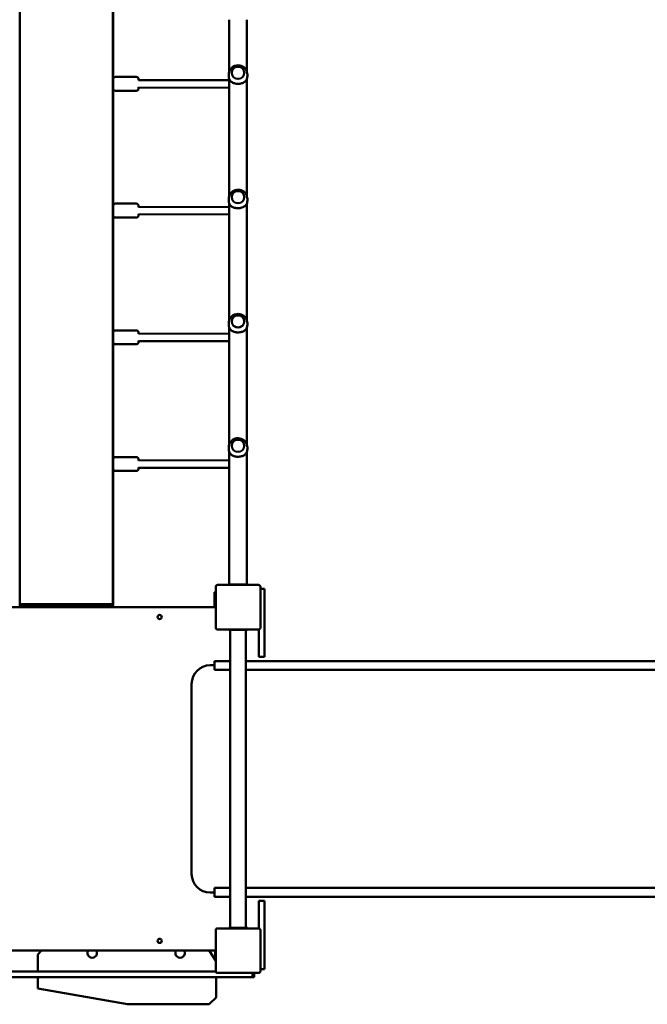
# Model space of a CAD drawing. Units: inches. Extents: x 44 to 963, y -102 to 551.
# Drawn here: x 493 to 629, y 87 to 299 of the extents above; entities that cross this region are included whole.
import ezdxf

# ---------------------------------------------------------------- set-up
doc = ezdxf.new("R2010")
doc.units = ezdxf.units.IN
doc.header["$MEASUREMENT"] = 0
doc.layers.get('0').update_dxf_attribs({"true_color": 0xffffff})
doc.layers.add('Widoczne (ISO)', color=7, linetype='Continuous', lineweight=50)
doc.layers.add('Widoczne wąskie (ISO)', color=7, linetype='Continuous', lineweight=35)

# ---------------------------------------------------------------- blocks, each defined once
blk = doc.blocks.new('1411_2d')
at = {"layer": 'Widoczne (ISO)'}
for p, q in [((493.43, 320.22), (493.43, 173.04)), ((513.43, 173.04), (513.43, 320.22)), ((513.51, 172.8), (513.51, 319.98)), ((538.53, 299.02), (538.53, 287.82)), ((542.33, 299.02), (542.33, 287.8)), ((518.51, 286.69), (514.01, 286.69)), ((538.43, 286.82), (538.43, 287.19)), ((539.08, 287.56), (539.08, 287.56)), ((541.78, 287.56), (541.78, 287.56)), ((542.43, 286.82), (542.43, 287.19)), ((513.51, 285.59), (513.51, 285.59)), ((513.51, 284.79), (513.51, 284.79)), ((538.53, 285.95), (519.01, 285.99)), ((519.01, 285.99), (519.01, 285.99)), ((538.53, 284.35), (519.01, 284.39)), ((538.53, 286.21), (538.53, 261.02)), ((542.33, 286.23), (542.33, 261)), ((518.51, 283.69), (514.01, 283.69)), ((518.51, 259.37), (514.01, 259.37)), ((538.43, 260.02), (538.43, 260.39)), ((538.53, 259.4), (538.53, 234.25)), ((539.08, 260.76), (539.08, 260.76)), ((541.78, 260.76), (541.78, 260.76)), ((542.33, 259.43), (542.33, 234.22)), ((542.43, 260.02), (542.43, 260.39)), ((519.01, 258.87), (519.01, 258.64)), ((538.53, 258.64), (519.01, 258.67)), ((519.01, 258.67), (519.01, 258.67)), ((519.01, 257.1), (519.01, 256.87)), ((538.53, 257.04), (519.01, 257.07)), ((518.51, 256.37), (514.01, 256.37)), ((538.43, 233.24), (538.43, 233.61)), ((539.08, 233.99), (539.08, 233.98)), ((541.78, 233.99), (541.78, 233.98)), ((542.43, 233.24), (542.43, 233.61)), ((518.51, 232.07), (514.01, 232.07)), ((538.53, 231.33), (519.01, 231.37)), ((519.01, 231.37), (519.01, 231.37)), ((538.53, 232.63), (538.53, 207.45)), ((542.33, 232.65), (542.33, 207.43)), ((538.53, 229.73), (519.01, 229.77)), ((518.51, 229.07), (514.01, 229.07)), ((538.43, 206.45), (538.43, 206.82)), ((538.53, 205.84), (538.53, 193.81)), ((539.08, 207.19), (539.08, 207.19)), ((541.78, 207.19), (541.78, 207.19)), ((542.33, 205.86), (542.33, 193.81)), ((542.43, 206.45), (542.43, 206.82)), ((518.51, 204.76), (514.01, 204.76)), ((538.53, 204.03), (519.01, 204.06)), ((519.01, 204.06), (519.01, 204.06)), ((518.51, 201.76), (514.01, 201.76)), ((538.53, 202.43), (519.01, 202.46)), ((538.53, 190.76), (538.53, 177.31)), ((542.33, 190.76), (542.33, 177.31)), ((535.63, 176.79), (535.63, 167.99)), ((544.83, 177.19), (536.03, 177.19)), ((538.43, 177.31), (539.43, 177.31)), ((538.43, 177.31), (538.43, 177.19)), ((539.43, 177.31), (541.43, 177.31)), ((541.43, 177.31), (542.43, 177.31)), ((542.43, 177.19), (542.43, 177.31)), ((542.43, 177.31), (542.43, 177.19)), ((542.43, 177.31), (542.43, 177.31)), ((545.23, 167.99), (545.23, 176.79)), ((546.13, 176.39), (545.23, 176.39)), ((546.13, 176.39), (546.13, 176.39)), ((546.13, 174.08), (546.13, 176.39)), ((535.38, 173.64), (535.38, 175.64)), ((535.63, 175.64), (535.38, 175.64)), ((546.13, 174.08), (546.13, 173.83)), ((471.23, 172.39), (535.63, 172.39)), ((493.43, 172.8), (493.35, 172.8)), ((493.43, 173.04), (513.43, 173.04)), ((493.43, 172.8), (493.43, 173.04)), ((493.43, 172.8), (493.43, 172.39)), ((493.43, 172.8), (513.43, 172.8)), ((493.75, 172.8), (498.11, 172.8)), ((513.03, 172.8), (493.83, 172.8)), ((508.75, 172.8), (513.11, 172.8)), ((513.43, 172.8), (513.43, 173.04)), ((513.43, 172.39), (513.43, 172.8)), ((513.51, 172.8), (513.43, 172.8)), ((535.38, 173.64), (535.38, 172.39)), ((535.53, 173.89), (535.53, 172.63)), ((535.53, 173.89), (535.63, 173.89)), ((535.53, 172.63), (535.53, 172.39)), ((546.13, 164.51), (546.13, 173.83)), ((536.03, 167.59), (544.83, 167.59)), ((538.43, 167.59), (538.43, 167.49)), ((539.43, 167.49), (538.43, 167.49)), ((538.74, 103.29), (538.74, 167.49)), ((541.43, 167.49), (539.43, 167.49)), ((542.43, 167.49), (541.43, 167.49)), ((542.11, 103.29), (542.11, 167.49)), ((542.43, 167.49), (542.43, 167.59)), ((544.93, 167.6), (544.93, 164.51)), ((544.93, 164.37), (544.93, 164.51)), ((544.93, 164.37), (544.93, 161.68)), ((546.13, 164.51), (546.13, 164.37)), ((546.13, 161.68), (546.13, 164.37)), ((544.93, 161.68), (544.93, 161.68)), ((546.13, 161.68), (544.93, 161.68)), ((546.13, 161.68), (546.13, 161.68)), ((534.43, 159.89), (535.39, 159.89)), ((535.39, 160.79), (536.89, 160.79)), ((535.39, 160.79), (535.39, 158.89)), ((538.74, 160.79), (536.89, 160.79)), ((542.11, 160.79), (544.28, 160.79)), ((702.9, 160.79), (544.28, 160.79)), ((535.39, 158.89), (536.89, 158.89)), ((538.74, 158.89), (536.89, 158.89)), ((542.11, 158.89), (544.28, 158.89)), ((702.9, 158.89), (544.28, 158.89)), ((530.43, 155.89), (530.43, 114.89)), ((535.39, 110.89), (534.43, 110.89)), ((535.39, 111.89), (536.89, 111.89)), ((535.39, 111.89), (535.39, 109.99)), ((538.74, 111.89), (536.89, 111.89)), ((542.11, 111.89), (544.28, 111.89)), ((702.9, 111.89), (544.28, 111.89)), ((535.39, 109.99), (536.89, 109.99)), ((538.74, 109.99), (536.89, 109.99)), ((542.11, 109.99), (544.28, 109.99)), ((702.9, 109.99), (544.28, 109.99)), ((544.93, 109.1), (544.93, 109.1)), ((544.93, 109.1), (546.13, 109.1)), ((544.93, 106.41), (544.93, 109.1)), ((546.13, 109.1), (546.13, 109.1)), ((546.13, 109.1), (546.13, 106.41)), ((544.93, 106.41), (544.93, 106.26)), ((544.93, 103.18), (544.93, 106.26)), ((546.13, 106.26), (546.13, 106.41)), ((546.13, 106.26), (546.13, 96.95)), ((535.63, 102.79), (535.63, 93.99)), ((544.83, 103.19), (536.03, 103.19)), ((538.43, 103.29), (539.43, 103.29)), ((538.43, 103.29), (538.43, 103.19)), ((539.43, 103.29), (541.43, 103.29)), ((541.43, 103.29), (542.43, 103.29)), ((542.43, 103.19), (542.43, 103.29)), ((545.23, 93.99), (545.23, 102.79)), ((535.63, 98.39), (471.23, 98.39)), ((498.08, 98.39), (497.29, 97.56)), ((535.63, 96.2), (534.19, 98.39)), ((535.53, 98.15), (535.53, 98.39)), ((535.53, 96.89), (535.53, 98.15)), ((497.29, 97.56), (497.29, 93.89)), ((535.63, 96.89), (535.53, 96.89)), ((546.13, 96.7), (546.13, 96.95)), ((546.13, 96.7), (546.13, 94.39)), ((489.98, 93.89), (497.63, 93.89)), ((497.63, 93.89), (497.94, 93.89)), ((497.94, 93.89), (535.64, 93.89)), ((536.03, 93.59), (544.83, 93.59)), ((543.52, 93.59), (543.52, 92.69)), ((543.88, 92.69), (543.88, 93.59)), ((545.23, 94.39), (546.13, 94.39)), ((546.13, 94.39), (546.13, 94.39)), ((497.63, 92.69), (489.98, 92.69)), ((497.29, 92.69), (497.29, 90.2)), ((497.94, 92.69), (497.63, 92.69)), ((542.37, 92.69), (497.94, 92.69)), ((535.72, 88.32), (535.72, 92.69)), ((542.37, 92.69), (542.88, 92.69)), ((543.52, 92.69), (542.88, 92.69)), ((543.52, 92.69), (543.52, 92.69)), ((543.52, 92.69), (543.88, 92.69)), ((497.29, 90.2), (516.63, 86.82)), ((534.22, 86.82), (535.72, 88.32)), ((516.63, 86.82), (534.22, 86.82))]:
    blk.add_line(p, q, dxfattribs=at)
for centre in [(523.53, 170.29), (523.53, 100.49)]:
    blk.add_circle(centre, 0.45, dxfattribs=at)
for centre, radius, start, end in [((514.01, 286.19), 0.5, 89.9999, 179.9999), ((518.51, 286.19), 0.5, 359.9999, 89.9999), ((514.01, 284.19), 0.5, 179.9999, 269.9999), ((518.51, 284.19), 0.5, 269.9999, 359.9999), ((514.01, 258.87), 0.5, 90, 180), ((518.51, 258.87), 0.5, 0, 90), ((514.01, 256.87), 0.5, 180, 270), ((518.51, 256.87), 0.5, 270, 0), ((514.01, 231.57), 0.5, 90, 179.703), ((518.51, 231.57), 0.5, 360, 90), ((514.01, 229.57), 0.5, 180.2982, 270), ((518.51, 229.57), 0.5, 270, 360), ((514.01, 204.26), 0.5, 90, 179.7172), ((518.51, 204.26), 0.5, 360, 90), ((514.01, 202.26), 0.5, 180.2841, 270), ((518.51, 202.26), 0.5, 270, 360), ((536.03, 176.79), 0.4, 90, 180), ((544.83, 176.79), 0.4, 360, 90), ((536.03, 167.99), 0.4, 180, 270), ((544.83, 167.99), 0.4, 270, 0), ((534.43, 155.89), 4, 90, 180), ((534.43, 114.89), 4, 180, 270), ((536.03, 102.79), 0.4, 90, 180), ((544.83, 102.79), 0.4, 360, 90), ((509.02, 97.89), 1.03, 151.0359, 28.9641), ((527.94, 97.89), 1.03, 151.0359, 28.9641), ((536.03, 93.99), 0.4, 180, 270), ((544.83, 93.99), 0.4, 270, 0)]:
    blk.add_arc(centre, radius, start, end, dxfattribs=at)
for centre in [(540.43, 287.56), (540.43, 260.76), (540.43, 233.99), (540.43, 207.19)]:
    blk.add_ellipse(centre, major_axis=(-1.35, 0), ratio=0.963645, dxfattribs=at)
for centre, major_axis, ratio, start_param, end_param in [((540.43, 286.82), (-2, 0), 0.963645, 0, 0.376973), ((540.43, 287.56), (1.35, 0), 0.963645, 3.141593, 6.283185), ((540.43, 286.82), (2, 0), 0.963645, 5.906345, 6.283185), ((513.51, 285.19), (0, 1), 0.00001, 0.001566, 3.143158), ((519.01, 285.19), (0, 1), 0.00001, 6.282933, 6.975502), ((519.01, 285.19), (-0.001, -0.8), 0.70208, 3.14091, 3.142978), ((519.01, 285.19), (0, -1), 0.00001, 5.545509, 6.223374), ((540.43, 260.02), (-2, 0), 0.963645, 0, 0.39403), ((540.43, 260.76), (1.35, 0), 0.963645, 3.141593, 6.283185), ((540.43, 260.02), (2, 0), 0.963645, 5.923402, 6.283185), ((519.01, 257.87), (-0.001, -0.8), 0.70208, 3.14091, 3.142978), ((540.43, 233.98), (1.35, 0), 0.963645, 3.141593, 6.283185), ((519.01, 230.57), (0, 1), 0.00001, 5.591596, 6.284415), ((519.01, 230.57), (-0.001, -0.8), 0.70208, 3.14091, 3.142978), ((540.43, 233.24), (-2, 0), 0.963645, 0, 0.362673), ((540.43, 233.24), (2, 0), 0.963645, 5.892045, 6.283185), ((519.01, 230.57), (0, -1), 0.00001, 0.008536, 0.697878), ((540.43, 206.45), (-2, 0), 0.963645, 0, 0.351377), ((540.43, 207.19), (1.35, 0), 0.963645, 3.141593, 6.283185), ((540.43, 206.45), (2, 0), 0.963645, 5.880749, 6.283185), ((519.01, 203.26), (0, 1), 0.00001, 5.582245, 6.271781), ((519.01, 203.26), (-0.001, -0.8), 0.70208, 3.14091, 3.142978), ((519.01, 203.26), (0, -1), 0.00001, 6.282506, 6.973744), ((538.53, 190.76), (0, 11.4), 0.00001, 1.29996, 1.570796), ((542.33, 190.76), (0, -11.4), 0.00001, 4.442603, 4.712732)]:
    blk.add_ellipse(centre, major_axis=major_axis, ratio=ratio, start_param=start_param, end_param=end_param, dxfattribs=at)
for points, knots in [([(538.43, 287.19), (538.43, 287.4), (538.46, 287.61), (538.59, 288.01), (538.69, 288.2), (538.94, 288.54), (539.1, 288.69), (539.44, 288.94), (539.63, 289.03), (540.04, 289.16), (540.25, 289.19), (540.68, 289.18), (540.89, 289.14), (541.29, 289), (541.49, 288.89), (541.83, 288.63), (541.97, 288.47), (542.21, 288.11), (542.3, 287.91), (542.4, 287.54), (542.43, 287.36), (542.43, 287.19)], [4.712455, 4.712455, 4.712455, 4.712455, 5.020925, 5.020925, 5.331566, 5.331566, 5.647959, 5.647959, 5.971653, 5.971653, 6.301392, 6.301392, 6.63332, 6.63332, 6.962507, 6.962507, 7.285204, 7.285204, 7.600502, 7.600502, 7.854048, 7.854048, 7.854048, 7.854048]), ([(538.57, 286.11), (538.57, 286.1), (538.58, 286.09), (538.63, 285.99), (538.69, 285.91), (538.84, 285.75), (538.92, 285.68), (539.09, 285.55), (539.19, 285.49), (539.39, 285.39), (539.51, 285.35), (539.75, 285.27), (539.88, 285.24), (540.15, 285.2), (540.29, 285.19), (540.56, 285.19), (540.7, 285.2), (540.97, 285.24), (541.1, 285.27), (541.34, 285.35), (541.46, 285.39), (541.67, 285.5), (541.76, 285.55), (541.93, 285.68), (542.02, 285.75), (542.16, 285.91), (542.22, 285.99), (542.28, 286.09), (542.28, 286.1), (542.29, 286.11)], [7.886876, 7.886876, 7.886876, 7.886876, 7.935928, 7.935928, 8.402237, 8.402237, 8.868546, 8.868546, 9.277651, 9.277651, 9.686756, 9.686756, 10.095861, 10.095861, 10.504966, 10.504966, 10.914071, 10.914071, 11.323176, 11.323176, 11.732282, 11.732282, 12.141387, 12.141387, 12.607695, 12.607695, 13.074004, 13.074004, 13.123056, 13.123056, 13.123056, 13.123056]), ([(538.43, 260.39), (538.43, 260.6), (538.46, 260.81), (538.59, 261.21), (538.69, 261.4), (538.94, 261.74), (539.1, 261.89), (539.44, 262.13), (539.63, 262.23), (540.04, 262.35), (540.25, 262.38), (540.68, 262.38), (540.89, 262.34), (541.29, 262.2), (541.49, 262.09), (541.83, 261.83), (541.97, 261.67), (542.21, 261.31), (542.3, 261.11), (542.4, 260.74), (542.43, 260.56), (542.43, 260.39)], [4.729512, 4.729512, 4.729512, 4.729512, 5.037983, 5.037983, 5.348623, 5.348623, 5.665016, 5.665016, 5.98871, 5.98871, 6.318449, 6.318449, 6.650378, 6.650378, 6.979564, 6.979564, 7.302262, 7.302262, 7.617559, 7.617559, 7.871105, 7.871105, 7.871105, 7.871105]), ([(538.58, 259.28), (538.58, 259.27), (538.59, 259.26), (538.65, 259.16), (538.71, 259.08), (538.86, 258.92), (538.94, 258.85), (539.12, 258.73), (539.21, 258.67), (539.42, 258.57), (539.54, 258.53), (539.79, 258.46), (539.92, 258.43), (540.19, 258.4), (540.32, 258.39), (540.6, 258.39), (540.73, 258.4), (541, 258.45), (541.13, 258.48), (541.37, 258.56), (541.49, 258.61), (541.69, 258.71), (541.78, 258.77), (541.96, 258.9), (542.04, 258.97), (542.18, 259.13), (542.24, 259.22), (542.29, 259.32), (542.29, 259.33), (542.3, 259.34)], [7.886876, 7.886876, 7.886876, 7.886876, 7.935928, 7.935928, 8.402237, 8.402237, 8.868546, 8.868546, 9.277651, 9.277651, 9.686756, 9.686756, 10.095861, 10.095861, 10.504966, 10.504966, 10.914071, 10.914071, 11.323176, 11.323176, 11.732282, 11.732282, 12.141387, 12.141387, 12.607695, 12.607695, 13.074004, 13.074004, 13.123056, 13.123056, 13.123056, 13.123056]), ([(538.43, 233.61), (538.43, 233.82), (538.46, 234.04), (538.59, 234.44), (538.69, 234.63), (538.94, 234.96), (539.1, 235.11), (539.44, 235.36), (539.63, 235.45), (540.04, 235.58), (540.25, 235.61), (540.68, 235.6), (540.89, 235.56), (541.29, 235.42), (541.49, 235.32), (541.83, 235.05), (541.97, 234.89), (542.21, 234.53), (542.3, 234.34), (542.4, 233.96), (542.43, 233.79), (542.43, 233.61)], [4.698155, 4.698155, 4.698155, 4.698155, 5.006625, 5.006625, 5.317266, 5.317266, 5.633658, 5.633658, 5.957353, 5.957353, 6.287092, 6.287092, 6.61902, 6.61902, 6.948206, 6.948206, 7.270904, 7.270904, 7.586202, 7.586202, 7.839748, 7.839748, 7.839748, 7.839748]), ([(538.56, 232.56), (538.56, 232.55), (538.57, 232.54), (538.62, 232.44), (538.68, 232.35), (538.82, 232.19), (538.9, 232.12), (539.07, 231.99), (539.16, 231.93), (539.37, 231.83), (539.48, 231.78), (539.73, 231.7), (539.86, 231.67), (540.12, 231.63), (540.26, 231.62), (540.53, 231.61), (540.67, 231.62), (540.94, 231.66), (541.07, 231.68), (541.32, 231.76), (541.43, 231.8), (541.64, 231.9), (541.74, 231.95), (541.91, 232.08), (542, 232.15), (542.15, 232.31), (542.21, 232.39), (542.26, 232.49), (542.27, 232.5), (542.28, 232.51)], [7.886876, 7.886876, 7.886876, 7.886876, 7.935928, 7.935928, 8.402237, 8.402237, 8.868546, 8.868546, 9.277651, 9.277651, 9.686756, 9.686756, 10.095861, 10.095861, 10.504966, 10.504966, 10.914071, 10.914071, 11.323176, 11.323176, 11.732282, 11.732282, 12.141387, 12.141387, 12.607695, 12.607695, 13.074004, 13.074004, 13.123056, 13.123056, 13.123056, 13.123056]), ([(538.43, 206.82), (538.43, 207.03), (538.46, 207.24), (538.59, 207.64), (538.69, 207.83), (538.94, 208.17), (539.1, 208.32), (539.44, 208.57), (539.63, 208.66), (540.04, 208.79), (540.25, 208.82), (540.68, 208.81), (540.89, 208.77), (541.29, 208.63), (541.49, 208.52), (541.83, 208.26), (541.97, 208.1), (542.21, 207.74), (542.3, 207.54), (542.4, 207.17), (542.43, 206.99), (542.43, 206.82)], [4.686859, 4.686859, 4.686859, 4.686859, 4.99533, 4.99533, 5.30597, 5.30597, 5.622363, 5.622363, 5.946057, 5.946057, 6.275796, 6.275796, 6.607725, 6.607725, 6.936911, 6.936911, 7.259609, 7.259609, 7.574906, 7.574906, 7.828452, 7.828452, 7.828452, 7.828452]), ([(538.55, 205.79), (538.55, 205.78), (538.56, 205.77), (538.61, 205.67), (538.67, 205.58), (538.81, 205.42), (538.89, 205.34), (539.06, 205.21), (539.15, 205.16), (539.35, 205.05), (539.46, 205), (539.71, 204.92), (539.83, 204.89), (540.1, 204.84), (540.24, 204.83), (540.51, 204.82), (540.65, 204.83), (540.92, 204.86), (541.05, 204.89), (541.3, 204.95), (541.41, 205), (541.63, 205.09), (541.72, 205.15), (541.9, 205.27), (541.98, 205.34), (542.13, 205.5), (542.2, 205.58), (542.26, 205.68), (542.26, 205.68), (542.27, 205.69)], [7.886876, 7.886876, 7.886876, 7.886876, 7.935928, 7.935928, 8.402237, 8.402237, 8.868546, 8.868546, 9.277651, 9.277651, 9.686756, 9.686756, 10.095861, 10.095861, 10.504966, 10.504966, 10.914071, 10.914071, 11.323176, 11.323176, 11.732282, 11.732282, 12.141387, 12.141387, 12.607695, 12.607695, 13.074004, 13.074004, 13.123056, 13.123056, 13.123056, 13.123056])]:
    blk.add_open_spline(points, degree=3, knots=knots, dxfattribs=at)
at = {"layer": 'Widoczne wąskie (ISO)'}
for p, q in [((513.51, 285.52), (513.51, 285.52)), ((513.51, 284.87), (513.51, 284.87))]:
    blk.add_line(p, q, dxfattribs=at)

msp = doc.modelspace()

# ---------------------------------------------------------------- block references
msp.add_blockref('1411_2d', (0, 0))

doc.saveas('drawing.dxf')
